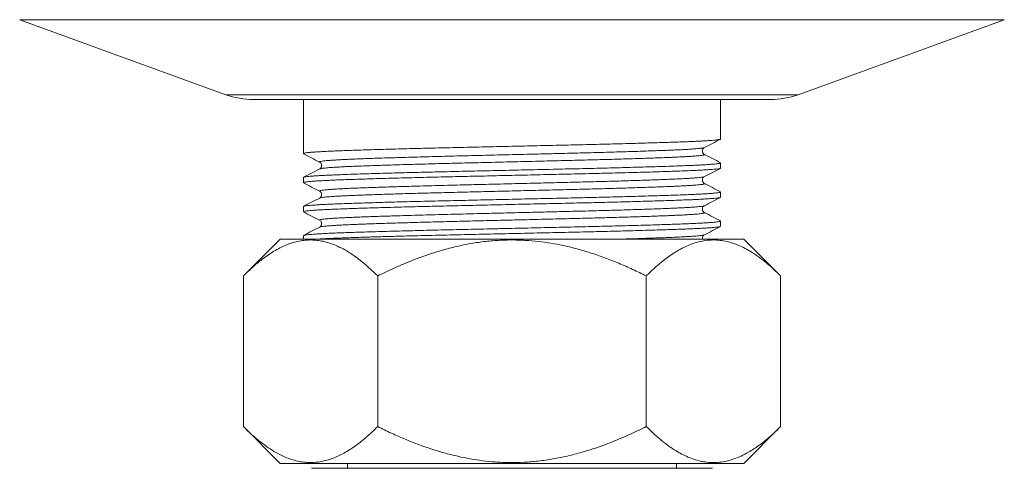
# Model space of a CAD drawing. Units: millimetres. Extents: x -270 to 603, y -288 to 515.
# Drawn here: x 507 to 568, y 113 to 141 of the extents above; entities that cross this region are included whole.
import ezdxf

# ---------------------------------------------------------------- set-up
doc = ezdxf.new("R2010")
doc.units = ezdxf.units.MM

msp = doc.modelspace()

# ---------------------------------------------------------------- linework, layer by layer
at = {"color": 7, "linetype": 'Continuous', "lineweight": 18}
for p, q in [((506.722, 141.259), (519.579, 136.58)), ((506.722, 141.259), (568.092, 141.259)), ((555.236, 136.58), (568.092, 141.259)), ((519.579, 136.58), (555.236, 136.58)), ((553.525, 136.278), (521.289, 136.278)), ((524.407, 136.278), (524.407, 132.909)), ((550.407, 133.816), (550.407, 136.278)), ((550.407, 132.002), (550.407, 132.325)), ((524.407, 131.418), (524.407, 131.095)), ((550.407, 130.188), (550.407, 130.511)), ((524.407, 129.604), (524.407, 129.281)), ((550.407, 128.374), (550.407, 128.697)), ((524.407, 127.79), (524.407, 127.58)), ((522.967, 127.58), (520.664, 125.277)), ((544.627, 127.58), (522.967, 127.58)), ((551.847, 127.58), (544.627, 127.58)), ((554.15, 125.277), (551.847, 127.58)), ((520.664, 115.883), (520.664, 125.277)), ((529.036, 115.883), (529.036, 125.277)), ((545.779, 115.883), (545.779, 125.277)), ((554.15, 115.883), (554.15, 125.277)), ((520.664, 115.883), (522.967, 113.58)), ((551.847, 113.58), (554.15, 115.883)), ((544.627, 113.58), (522.967, 113.58)), ((527.157, 113.58), (527.157, 113.28)), ((551.847, 113.58), (544.627, 113.58)), ((547.657, 113.28), (547.657, 113.58)), ((549.905, 113.28), (524.909, 113.28))]:
    msp.add_line(p, q, dxfattribs=at)
for centre, start, end in [((521.289, 141.278), 250, 270), ((553.525, 141.278), 270, 290)]:
    msp.add_arc(centre, 5, start, end, dxfattribs=at)
for points, knots in [([(550.394, 133.805), (550.394, 133.804), (550.39, 133.798), (550.339, 133.787), (550.237, 133.769), (550.081, 133.751), (549.883, 133.734), (549.645, 133.717), (549.371, 133.7), (549.058, 133.683), (548.709, 133.666), (548.318, 133.65), (547.882, 133.633), (547.4, 133.616), (546.88, 133.599), (546.322, 133.582), (545.728, 133.564), (545.115, 133.546), (544.486, 133.529), (543.847, 133.512), (543.189, 133.495), (542.516, 133.479), (541.816, 133.463), (541.088, 133.446), (540.332, 133.429), (539.56, 133.412), (538.777, 133.394), (537.986, 133.376), (537.207, 133.358), (536.444, 133.341), (535.701, 133.324), (534.966, 133.308), (534.243, 133.292), (533.52, 133.275), (532.796, 133.259), (532.072, 133.242), (531.363, 133.224), (530.674, 133.206), (530.007, 133.188), (529.38, 133.171), (528.794, 133.154), (528.249, 133.137), (527.737, 133.12), (527.259, 133.104), (526.806, 133.088), (526.38, 133.071), (525.984, 133.054), (525.627, 133.036), (525.313, 133.019), (525.043, 133.001), (524.824, 132.983), (524.653, 132.966), (524.528, 132.949), (524.444, 132.933), (524.407, 132.917), (524.4, 132.905), (524.419, 132.899), (524.422, 132.898)], [0, 0, 0, 0, 0.001051, 0.020228, 0.039527, 0.058913, 0.078351, 0.096694, 0.115019, 0.133298, 0.1515, 0.169596, 0.188643, 0.207723, 0.226947, 0.24628, 0.265689, 0.285136, 0.303476, 0.321787, 0.340041, 0.358207, 0.376257, 0.395279, 0.414413, 0.433679, 0.453043, 0.472469, 0.491921, 0.510254, 0.528548, 0.546772, 0.564899, 0.582898, 0.601936, 0.621119, 0.640423, 0.659812, 0.679252, 0.698705, 0.717027, 0.735299, 0.75349, 0.771573, 0.789523, 0.80861, 0.82784, 0.847177, 0.866588, 0.886037, 0.905486, 0.923793, 0.942039, 0.960193, 0.978228, 0.996162, 1, 1, 1, 1]), ([(549.395, 133.283), (549.562, 133.37), (549.895, 133.544), (550.229, 133.718), (550.396, 133.805)], [0, 0, 0, 0, 0.499984, 1, 1, 1, 1]), ([(525.424, 132.376), (525.418, 132.379), (525.4, 132.387), (525.411, 132.4), (525.456, 132.416), (525.542, 132.433), (525.669, 132.45), (525.84, 132.467), (526.058, 132.485), (526.319, 132.503), (526.62, 132.521), (526.959, 132.538), (527.328, 132.555), (527.721, 132.571), (528.138, 132.587), (528.587, 132.604), (529.067, 132.62), (529.542, 132.636), (530.005, 132.65), (530.524, 132.666), (531.144, 132.684), (531.872, 132.705), (532.622, 132.725), (533.391, 132.744), (534.145, 132.763), (534.88, 132.781), (535.595, 132.798), (536.32, 132.816), (537.051, 132.834), (537.785, 132.852), (538.502, 132.869), (539.2, 132.886), (539.875, 132.903), (540.538, 132.919), (541.188, 132.935), (541.84, 132.951), (542.492, 132.968), (543.143, 132.986), (543.774, 133.003), (544.384, 133.021), (544.967, 133.039), (545.511, 133.057), (546.015, 133.074), (546.478, 133.09), (546.909, 133.106), (547.308, 133.122), (547.685, 133.139), (548.035, 133.156), (548.355, 133.173), (548.635, 133.191), (548.874, 133.209), (549.07, 133.227), (549.22, 133.244), (549.323, 133.261), (549.379, 133.274), (549.388, 133.281), (549.39, 133.283)], [0, 0, 0, 0, 0.009082, 0.027021, 0.045086, 0.063264, 0.081527, 0.100954, 0.120407, 0.139849, 0.159244, 0.178555, 0.197749, 0.21571, 0.23369, 0.2518, 0.270013, 0.288299, 0.302951, 0.317616, 0.339853, 0.362028, 0.384088, 0.405982, 0.427747, 0.446916, 0.466209, 0.485591, 0.505027, 0.524481, 0.543916, 0.562191, 0.580388, 0.598477, 0.616432, 0.634418, 0.653634, 0.672962, 0.692367, 0.711814, 0.731265, 0.750685, 0.768934, 0.787094, 0.805137, 0.82307, 0.841106, 0.860366, 0.879725, 0.899148, 0.9186, 0.938045, 0.957445, 0.975665, 0.993785, 1, 1, 1, 1]), ([(549.395, 132.859), (549.38, 132.868), (549.352, 132.885), (549.316, 132.926), (549.293, 132.965), (549.281, 132.997), (549.276, 133.02), (549.273, 133.037), (549.271, 133.051), (549.27, 133.067), (549.271, 133.084), (549.272, 133.1), (549.277, 133.131), (549.294, 133.184), (549.339, 133.248), (549.375, 133.271), (549.395, 133.283)], [0, 0, 0, 0, 0.130049, 0.240342, 0.330196, 0.383819, 0.425443, 0.454975, 0.472387, 0.494268, 0.516333, 0.539794, 0.564649, 0.651802, 0.80996, 1, 1, 1, 1]), ([(524.419, 132.898), (524.585, 132.811), (524.919, 132.637), (525.253, 132.463), (525.419, 132.376)], [0, 0, 0, 0, 0.500016, 1, 1, 1, 1]), ([(525.421, 131.952), (525.433, 131.957), (525.457, 131.967), (525.542, 131.983), (525.668, 132), (525.84, 132.017), (526.058, 132.035), (526.319, 132.053), (526.62, 132.071), (526.959, 132.088), (527.328, 132.105), (527.721, 132.121), (528.138, 132.137), (528.587, 132.154), (529.067, 132.17), (529.587, 132.187), (530.146, 132.205), (530.743, 132.223), (531.364, 132.241), (532.006, 132.258), (532.665, 132.276), (533.324, 132.293), (533.982, 132.309), (534.639, 132.325), (535.309, 132.341), (535.989, 132.358), (536.69, 132.375), (537.409, 132.392), (538.142, 132.41), (538.871, 132.428), (539.591, 132.446), (540.3, 132.463), (540.981, 132.48), (541.636, 132.496), (542.267, 132.512), (542.886, 132.529), (543.489, 132.545), (544.079, 132.562), (544.652, 132.58), (545.203, 132.597), (545.727, 132.614), (546.219, 132.631), (546.679, 132.648), (547.069, 132.663), (547.398, 132.676), (547.712, 132.69), (548.035, 132.706), (548.355, 132.723), (548.635, 132.741), (548.874, 132.759), (549.07, 132.777), (549.219, 132.794), (549.324, 132.811), (549.388, 132.828), (549.415, 132.843), (549.401, 132.854), (549.394, 132.859)], [0, 0, 0, 0, 0.016124, 0.034302, 0.052565, 0.071992, 0.091445, 0.110887, 0.130281, 0.149592, 0.168786, 0.186746, 0.204726, 0.222836, 0.241049, 0.259335, 0.278775, 0.298228, 0.317657, 0.337027, 0.356301, 0.375446, 0.39338, 0.411411, 0.429562, 0.447805, 0.466111, 0.48556, 0.505009, 0.524421, 0.543761, 0.562994, 0.582086, 0.600033, 0.618112, 0.636301, 0.65457, 0.672891, 0.69168, 0.710458, 0.729192, 0.747851, 0.766403, 0.784818, 0.79844, 0.812143, 0.831402, 0.850761, 0.870184, 0.889636, 0.90908, 0.928481, 0.9467, 0.96482, 0.982811, 1, 1, 1, 1]), ([(550.396, 132.337), (550.229, 132.424), (549.895, 132.598), (549.561, 132.772), (549.395, 132.859)], [0, 0, 0, 0, 0.500018, 1, 1, 1, 1]), ([(550.394, 131.991), (550.394, 131.99), (550.39, 131.984), (550.339, 131.973), (550.237, 131.955), (550.081, 131.937), (549.883, 131.92), (549.645, 131.903), (549.371, 131.886), (549.058, 131.869), (548.709, 131.852), (548.318, 131.836), (547.882, 131.819), (547.4, 131.802), (546.88, 131.785), (546.322, 131.768), (545.728, 131.75), (545.115, 131.732), (544.486, 131.715), (543.847, 131.698), (543.189, 131.681), (542.516, 131.665), (541.816, 131.649), (541.088, 131.632), (540.332, 131.615), (539.56, 131.598), (538.777, 131.58), (537.986, 131.562), (537.207, 131.544), (536.444, 131.527), (535.701, 131.51), (534.966, 131.494), (534.243, 131.478), (533.52, 131.461), (532.796, 131.445), (532.072, 131.428), (531.363, 131.41), (530.674, 131.392), (530.007, 131.374), (529.38, 131.357), (528.794, 131.34), (528.249, 131.323), (527.737, 131.306), (527.259, 131.29), (526.806, 131.274), (526.38, 131.257), (525.984, 131.24), (525.627, 131.222), (525.313, 131.205), (525.043, 131.187), (524.824, 131.169), (524.653, 131.152), (524.528, 131.135), (524.444, 131.119), (524.407, 131.103), (524.4, 131.091), (524.419, 131.085), (524.422, 131.084)], [0, 0, 0, 0, 0.001051, 0.020228, 0.039527, 0.058913, 0.078351, 0.096694, 0.115019, 0.133298, 0.1515, 0.169596, 0.188643, 0.207723, 0.226947, 0.24628, 0.265689, 0.285136, 0.303476, 0.321787, 0.340041, 0.358207, 0.376257, 0.395279, 0.414413, 0.433679, 0.453043, 0.472469, 0.491921, 0.510254, 0.528548, 0.546772, 0.564899, 0.582898, 0.601936, 0.621119, 0.640423, 0.659812, 0.679252, 0.698705, 0.717027, 0.735299, 0.75349, 0.771573, 0.789523, 0.80861, 0.82784, 0.847177, 0.866588, 0.886037, 0.905486, 0.923793, 0.942039, 0.960193, 0.978228, 0.996162, 1, 1, 1, 1]), ([(525.42, 131.952), (525.253, 131.865), (524.919, 131.691), (524.585, 131.517), (524.419, 131.43)], [0, 0, 0, 0, 0.499984, 1, 1, 1, 1]), ([(524.424, 131.43), (524.43, 131.433), (524.444, 131.442), (524.519, 131.457), (524.642, 131.474), (524.807, 131.491), (525.014, 131.507), (525.262, 131.524), (525.555, 131.541), (525.895, 131.559), (526.283, 131.576), (526.708, 131.593), (527.171, 131.61), (527.672, 131.627), (528.201, 131.644), (528.755, 131.661), (529.327, 131.678), (529.927, 131.695), (530.552, 131.712), (531.211, 131.729), (531.902, 131.746), (532.623, 131.764), (533.357, 131.78), (534.106, 131.797), (534.87, 131.815), (535.648, 131.832), (536.232, 131.845), (536.82, 131.859), (537.409, 131.872), (538.203, 131.89), (538.993, 131.908), (539.773, 131.925), (540.541, 131.943), (541.279, 131.959), (541.988, 131.975), (542.672, 131.992), (543.342, 132.008), (543.996, 132.025), (544.643, 132.042), (545.277, 132.06), (545.894, 132.077), (546.478, 132.095), (547.027, 132.113), (547.536, 132.13), (547.999, 132.146), (548.416, 132.163), (548.793, 132.179), (549.134, 132.196), (549.437, 132.212), (549.707, 132.23), (549.939, 132.247), (550.128, 132.265), (550.27, 132.283), (550.364, 132.3), (550.407, 132.317), (550.415, 132.329), (550.395, 132.336), (550.392, 132.337)], [0, 0, 0, 0, 0.010695, 0.029938, 0.048179, 0.066482, 0.084819, 0.103159, 0.121472, 0.14083, 0.160089, 0.179213, 0.198237, 0.217394, 0.236677, 0.254945, 0.273264, 0.291606, 0.309939, 0.328234, 0.347559, 0.366771, 0.385838, 0.404892, 0.424094, 0.443411, 0.462808, 0.467225, 0.486674, 0.506123, 0.525535, 0.544876, 0.564109, 0.583201, 0.601148, 0.619227, 0.637416, 0.655686, 0.674007, 0.69346, 0.712901, 0.732292, 0.751599, 0.770787, 0.789827, 0.807822, 0.825945, 0.844168, 0.86246, 0.880792, 0.900245, 0.919672, 0.939038, 0.958308, 0.977446, 0.996468, 1, 1, 1, 1]), ([(525.419, 132.376), (525.439, 132.364), (525.476, 132.341), (525.524, 132.272), (525.542, 132.209), (525.544, 132.17), (525.544, 132.157), (525.543, 132.143), (525.541, 132.126), (525.536, 132.099), (525.523, 132.061), (525.499, 132.019), (525.463, 131.978), (525.435, 131.961), (525.419, 131.952)], [0, 0, 0, 0, 0.190075, 0.348262, 0.474813, 0.492865, 0.510039, 0.527543, 0.544959, 0.593799, 0.669743, 0.759614, 0.869927, 1, 1, 1, 1]), ([(549.395, 131.469), (549.562, 131.556), (549.895, 131.73), (550.229, 131.904), (550.396, 131.991)], [0, 0, 0, 0, 0.499986, 1, 1, 1, 1]), ([(525.424, 130.562), (525.418, 130.565), (525.4, 130.573), (525.411, 130.586), (525.456, 130.602), (525.542, 130.619), (525.669, 130.636), (525.84, 130.653), (526.058, 130.671), (526.319, 130.689), (526.62, 130.707), (526.959, 130.724), (527.328, 130.741), (527.721, 130.757), (528.138, 130.773), (528.587, 130.79), (529.067, 130.806), (529.542, 130.822), (530.005, 130.836), (530.524, 130.852), (531.144, 130.87), (531.872, 130.891), (532.622, 130.911), (533.391, 130.93), (534.145, 130.949), (534.88, 130.967), (535.595, 130.984), (536.32, 131.002), (537.051, 131.02), (537.785, 131.038), (538.502, 131.055), (539.2, 131.072), (539.875, 131.089), (540.538, 131.105), (541.188, 131.121), (541.84, 131.137), (542.492, 131.154), (543.143, 131.172), (543.774, 131.189), (544.384, 131.207), (544.967, 131.225), (545.511, 131.243), (546.015, 131.26), (546.478, 131.276), (546.909, 131.292), (547.308, 131.308), (547.685, 131.325), (548.035, 131.342), (548.355, 131.359), (548.635, 131.377), (548.874, 131.395), (549.07, 131.413), (549.22, 131.43), (549.323, 131.447), (549.379, 131.46), (549.388, 131.467), (549.39, 131.469)], [0, 0, 0, 0, 0.009082, 0.027021, 0.045086, 0.063264, 0.081527, 0.100954, 0.120407, 0.139849, 0.159244, 0.178555, 0.197749, 0.21571, 0.23369, 0.2518, 0.270013, 0.288299, 0.302951, 0.317616, 0.339853, 0.362028, 0.384088, 0.405982, 0.427747, 0.446916, 0.466209, 0.485591, 0.505027, 0.524481, 0.543916, 0.562191, 0.580388, 0.598477, 0.616432, 0.634418, 0.653634, 0.672962, 0.692367, 0.711814, 0.731265, 0.750685, 0.768934, 0.787094, 0.805137, 0.82307, 0.841106, 0.860366, 0.879725, 0.899148, 0.9186, 0.938045, 0.957445, 0.975665, 0.993785, 1, 1, 1, 1]), ([(549.395, 131.045), (549.38, 131.054), (549.352, 131.071), (549.316, 131.112), (549.293, 131.151), (549.281, 131.183), (549.276, 131.206), (549.273, 131.223), (549.271, 131.237), (549.27, 131.253), (549.271, 131.27), (549.272, 131.286), (549.277, 131.317), (549.294, 131.37), (549.339, 131.434), (549.375, 131.457), (549.395, 131.469)], [0, 0, 0, 0, 0.130049, 0.240342, 0.330196, 0.38382, 0.425443, 0.454975, 0.472387, 0.494268, 0.516333, 0.539794, 0.564649, 0.651802, 0.80996, 1, 1, 1, 1]), ([(524.419, 131.084), (524.585, 130.997), (524.919, 130.823), (525.253, 130.649), (525.419, 130.562)], [0, 0, 0, 0, 0.500014, 1, 1, 1, 1]), ([(525.421, 130.138), (525.433, 130.143), (525.457, 130.153), (525.542, 130.169), (525.668, 130.186), (525.84, 130.203), (526.058, 130.221), (526.319, 130.239), (526.62, 130.257), (526.959, 130.274), (527.328, 130.291), (527.721, 130.307), (528.138, 130.323), (528.587, 130.34), (529.067, 130.356), (529.587, 130.373), (530.146, 130.391), (530.743, 130.409), (531.364, 130.427), (532.006, 130.444), (532.665, 130.462), (533.324, 130.479), (533.982, 130.495), (534.639, 130.511), (535.309, 130.527), (535.989, 130.544), (536.69, 130.561), (537.409, 130.578), (538.142, 130.596), (538.871, 130.614), (539.591, 130.632), (540.3, 130.649), (540.981, 130.666), (541.636, 130.682), (542.267, 130.698), (542.886, 130.715), (543.489, 130.731), (544.079, 130.748), (544.652, 130.766), (545.203, 130.783), (545.727, 130.8), (546.219, 130.817), (546.679, 130.834), (547.069, 130.849), (547.398, 130.862), (547.712, 130.876), (548.035, 130.892), (548.355, 130.909), (548.635, 130.927), (548.874, 130.945), (549.07, 130.963), (549.219, 130.98), (549.324, 130.997), (549.388, 131.014), (549.415, 131.029), (549.401, 131.04), (549.394, 131.045)], [0, 0, 0, 0, 0.016124, 0.034302, 0.052565, 0.071992, 0.091445, 0.110887, 0.130281, 0.149592, 0.168786, 0.186746, 0.204726, 0.222836, 0.241049, 0.259335, 0.278775, 0.298228, 0.317657, 0.337027, 0.356301, 0.375446, 0.39338, 0.411411, 0.429562, 0.447805, 0.466111, 0.48556, 0.505009, 0.524421, 0.543761, 0.562994, 0.582086, 0.600033, 0.618112, 0.636301, 0.65457, 0.672891, 0.69168, 0.710458, 0.729192, 0.747851, 0.766403, 0.784818, 0.79844, 0.812143, 0.831402, 0.850761, 0.870184, 0.889636, 0.90908, 0.928481, 0.9467, 0.96482, 0.982811, 1, 1, 1, 1]), ([(550.396, 130.523), (550.229, 130.61), (549.895, 130.784), (549.561, 130.958), (549.395, 131.045)], [0, 0, 0, 0, 0.500017, 1, 1, 1, 1]), ([(550.394, 130.177), (550.394, 130.176), (550.39, 130.17), (550.339, 130.159), (550.237, 130.141), (550.081, 130.123), (549.883, 130.106), (549.645, 130.089), (549.371, 130.072), (549.058, 130.055), (548.709, 130.038), (548.318, 130.022), (547.882, 130.005), (547.4, 129.988), (546.88, 129.971), (546.322, 129.954), (545.728, 129.936), (545.115, 129.918), (544.486, 129.901), (543.847, 129.884), (543.189, 129.867), (542.516, 129.851), (541.816, 129.835), (541.088, 129.818), (540.332, 129.801), (539.56, 129.784), (538.777, 129.766), (537.986, 129.748), (537.207, 129.73), (536.444, 129.713), (535.701, 129.696), (534.966, 129.68), (534.243, 129.664), (533.52, 129.647), (532.796, 129.631), (532.072, 129.614), (531.363, 129.596), (530.674, 129.578), (530.007, 129.56), (529.38, 129.543), (528.794, 129.526), (528.249, 129.509), (527.737, 129.492), (527.259, 129.476), (526.806, 129.46), (526.38, 129.443), (525.984, 129.426), (525.627, 129.408), (525.313, 129.391), (525.043, 129.373), (524.824, 129.355), (524.653, 129.338), (524.528, 129.321), (524.444, 129.305), (524.407, 129.289), (524.4, 129.277), (524.419, 129.271), (524.422, 129.27)], [0, 0, 0, 0, 0.001051, 0.020228, 0.039527, 0.058913, 0.078351, 0.096694, 0.115019, 0.133298, 0.1515, 0.169596, 0.188643, 0.207723, 0.226947, 0.24628, 0.265689, 0.285136, 0.303476, 0.321787, 0.340041, 0.358207, 0.376257, 0.395279, 0.414413, 0.433679, 0.453043, 0.472469, 0.491921, 0.510254, 0.528548, 0.546772, 0.564899, 0.582898, 0.601936, 0.621119, 0.640423, 0.659812, 0.679252, 0.698705, 0.717027, 0.735299, 0.75349, 0.771573, 0.789523, 0.80861, 0.82784, 0.847177, 0.866588, 0.886037, 0.905486, 0.923793, 0.942039, 0.960193, 0.978228, 0.996162, 1, 1, 1, 1]), ([(525.42, 130.138), (525.253, 130.051), (524.919, 129.877), (524.585, 129.703), (524.419, 129.616)], [0, 0, 0, 0, 0.499984, 1, 1, 1, 1]), ([(524.424, 129.616), (524.43, 129.619), (524.444, 129.628), (524.519, 129.643), (524.642, 129.66), (524.807, 129.677), (525.014, 129.693), (525.262, 129.71), (525.555, 129.727), (525.895, 129.745), (526.283, 129.762), (526.708, 129.779), (527.171, 129.796), (527.672, 129.813), (528.201, 129.83), (528.755, 129.847), (529.327, 129.864), (529.927, 129.881), (530.552, 129.898), (531.211, 129.915), (531.902, 129.932), (532.623, 129.95), (533.357, 129.966), (534.106, 129.983), (534.87, 130.001), (535.648, 130.018), (536.232, 130.031), (536.82, 130.045), (537.409, 130.058), (538.203, 130.076), (538.993, 130.094), (539.773, 130.111), (540.541, 130.129), (541.279, 130.145), (541.988, 130.161), (542.672, 130.178), (543.342, 130.194), (543.996, 130.211), (544.643, 130.228), (545.277, 130.246), (545.894, 130.263), (546.478, 130.281), (547.027, 130.299), (547.536, 130.316), (547.999, 130.332), (548.416, 130.349), (548.793, 130.365), (549.134, 130.382), (549.437, 130.398), (549.707, 130.416), (549.939, 130.433), (550.128, 130.451), (550.27, 130.469), (550.364, 130.486), (550.407, 130.503), (550.415, 130.515), (550.395, 130.522), (550.392, 130.523)], [0, 0, 0, 0, 0.010695, 0.029938, 0.048179, 0.066482, 0.084819, 0.103159, 0.121472, 0.14083, 0.160089, 0.179213, 0.198237, 0.217394, 0.236677, 0.254945, 0.273264, 0.291606, 0.309939, 0.328234, 0.347559, 0.366771, 0.385838, 0.404892, 0.424094, 0.443411, 0.462808, 0.467225, 0.486674, 0.506123, 0.525535, 0.544876, 0.564109, 0.583201, 0.601148, 0.619227, 0.637416, 0.655686, 0.674007, 0.69346, 0.712901, 0.732292, 0.751599, 0.770787, 0.789827, 0.807822, 0.825945, 0.844168, 0.86246, 0.880792, 0.900245, 0.919672, 0.939038, 0.958308, 0.977446, 0.996468, 1, 1, 1, 1]), ([(525.419, 130.562), (525.439, 130.55), (525.476, 130.527), (525.524, 130.458), (525.542, 130.395), (525.544, 130.356), (525.544, 130.343), (525.543, 130.329), (525.541, 130.312), (525.536, 130.285), (525.523, 130.247), (525.499, 130.205), (525.463, 130.164), (525.435, 130.147), (525.419, 130.138)], [0, 0, 0, 0, 0.190075, 0.348262, 0.474813, 0.492865, 0.510039, 0.527543, 0.544959, 0.593799, 0.669743, 0.759614, 0.869927, 1, 1, 1, 1]), ([(549.395, 129.655), (549.562, 129.742), (549.895, 129.916), (550.229, 130.09), (550.396, 130.177)], [0, 0, 0, 0, 0.499986, 1, 1, 1, 1]), ([(525.424, 128.748), (525.418, 128.751), (525.4, 128.759), (525.411, 128.772), (525.456, 128.788), (525.542, 128.805), (525.669, 128.822), (525.84, 128.839), (526.058, 128.857), (526.319, 128.875), (526.62, 128.893), (526.959, 128.91), (527.328, 128.927), (527.721, 128.943), (528.138, 128.959), (528.587, 128.976), (529.067, 128.992), (529.542, 129.008), (530.005, 129.022), (530.524, 129.038), (531.144, 129.056), (531.872, 129.077), (532.622, 129.097), (533.391, 129.116), (534.145, 129.135), (534.88, 129.153), (535.595, 129.17), (536.32, 129.188), (537.051, 129.206), (537.785, 129.224), (538.502, 129.241), (539.2, 129.258), (539.875, 129.275), (540.538, 129.291), (541.188, 129.307), (541.84, 129.323), (542.492, 129.34), (543.143, 129.358), (543.774, 129.375), (544.384, 129.393), (544.967, 129.411), (545.511, 129.429), (546.015, 129.446), (546.478, 129.462), (546.909, 129.478), (547.308, 129.494), (547.685, 129.511), (548.035, 129.528), (548.355, 129.545), (548.635, 129.563), (548.874, 129.581), (549.07, 129.599), (549.22, 129.616), (549.323, 129.633), (549.379, 129.646), (549.388, 129.653), (549.39, 129.655)], [0, 0, 0, 0, 0.009082, 0.027021, 0.045086, 0.063264, 0.081527, 0.100954, 0.120407, 0.139849, 0.159244, 0.178555, 0.197749, 0.21571, 0.23369, 0.2518, 0.270013, 0.288299, 0.302951, 0.317616, 0.339853, 0.362028, 0.384088, 0.405982, 0.427747, 0.446916, 0.466209, 0.485591, 0.505027, 0.524481, 0.543916, 0.562191, 0.580388, 0.598477, 0.616432, 0.634418, 0.653634, 0.672962, 0.692367, 0.711814, 0.731265, 0.750685, 0.768934, 0.787094, 0.805137, 0.82307, 0.841106, 0.860366, 0.879725, 0.899148, 0.9186, 0.938045, 0.957445, 0.975665, 0.993785, 1, 1, 1, 1]), ([(549.395, 129.231), (549.38, 129.24), (549.352, 129.257), (549.316, 129.298), (549.293, 129.337), (549.281, 129.369), (549.276, 129.392), (549.273, 129.409), (549.271, 129.423), (549.27, 129.439), (549.271, 129.456), (549.272, 129.472), (549.277, 129.503), (549.294, 129.556), (549.339, 129.62), (549.375, 129.643), (549.395, 129.655)], [0, 0, 0, 0, 0.130049, 0.240342, 0.330196, 0.38382, 0.425443, 0.454974, 0.472387, 0.494268, 0.516333, 0.539793, 0.564651, 0.651802, 0.80996, 1, 1, 1, 1]), ([(524.419, 129.27), (524.585, 129.183), (524.919, 129.009), (525.253, 128.835), (525.419, 128.748)], [0, 0, 0, 0, 0.500014, 1, 1, 1, 1]), ([(525.421, 128.324), (525.433, 128.329), (525.457, 128.339), (525.542, 128.355), (525.668, 128.372), (525.84, 128.389), (526.058, 128.407), (526.319, 128.425), (526.62, 128.443), (526.959, 128.46), (527.328, 128.477), (527.721, 128.493), (528.138, 128.509), (528.587, 128.526), (529.067, 128.542), (529.587, 128.559), (530.146, 128.577), (530.743, 128.595), (531.364, 128.613), (532.006, 128.63), (532.665, 128.648), (533.324, 128.665), (533.982, 128.681), (534.639, 128.697), (535.309, 128.713), (535.989, 128.73), (536.69, 128.747), (537.409, 128.764), (538.142, 128.782), (538.871, 128.8), (539.591, 128.818), (540.3, 128.835), (540.981, 128.852), (541.636, 128.868), (542.267, 128.884), (542.886, 128.901), (543.489, 128.917), (544.079, 128.934), (544.652, 128.952), (545.203, 128.969), (545.727, 128.986), (546.219, 129.003), (546.679, 129.02), (547.069, 129.035), (547.398, 129.048), (547.712, 129.062), (548.035, 129.078), (548.355, 129.095), (548.635, 129.113), (548.874, 129.131), (549.07, 129.149), (549.219, 129.166), (549.324, 129.183), (549.388, 129.2), (549.415, 129.215), (549.401, 129.226), (549.394, 129.231)], [0, 0, 0, 0, 0.016124, 0.034302, 0.052565, 0.071992, 0.091445, 0.110887, 0.130281, 0.149592, 0.168786, 0.186746, 0.204726, 0.222836, 0.241049, 0.259335, 0.278775, 0.298228, 0.317657, 0.337027, 0.356301, 0.375446, 0.39338, 0.411411, 0.429562, 0.447805, 0.466111, 0.48556, 0.505009, 0.524421, 0.543761, 0.562994, 0.582086, 0.600033, 0.618112, 0.636301, 0.65457, 0.672891, 0.69168, 0.710458, 0.729192, 0.747851, 0.766403, 0.784818, 0.79844, 0.812143, 0.831402, 0.850761, 0.870184, 0.889636, 0.90908, 0.928481, 0.9467, 0.96482, 0.982811, 1, 1, 1, 1]), ([(550.396, 128.709), (550.229, 128.796), (549.895, 128.97), (549.561, 129.144), (549.395, 129.231)], [0, 0, 0, 0, 0.500017, 1, 1, 1, 1]), ([(525.42, 128.324), (525.253, 128.237), (524.919, 128.063), (524.585, 127.889), (524.419, 127.802)], [0, 0, 0, 0, 0.499984, 1, 1, 1, 1]), ([(524.424, 127.802), (524.43, 127.805), (524.444, 127.814), (524.519, 127.829), (524.642, 127.846), (524.807, 127.863), (525.014, 127.879), (525.262, 127.896), (525.555, 127.913), (525.895, 127.931), (526.283, 127.948), (526.708, 127.965), (527.171, 127.982), (527.672, 127.999), (528.201, 128.016), (528.755, 128.033), (529.327, 128.05), (529.927, 128.067), (530.552, 128.084), (531.211, 128.101), (531.902, 128.118), (532.623, 128.136), (533.357, 128.152), (534.106, 128.169), (534.87, 128.187), (535.648, 128.204), (536.232, 128.217), (536.82, 128.231), (537.409, 128.244), (538.203, 128.262), (538.993, 128.28), (539.773, 128.297), (540.541, 128.315), (541.279, 128.331), (541.988, 128.347), (542.672, 128.364), (543.342, 128.38), (543.996, 128.397), (544.643, 128.414), (545.277, 128.432), (545.894, 128.449), (546.478, 128.467), (547.027, 128.485), (547.536, 128.502), (547.999, 128.518), (548.416, 128.535), (548.793, 128.551), (549.134, 128.568), (549.437, 128.584), (549.707, 128.602), (549.939, 128.619), (550.128, 128.637), (550.27, 128.655), (550.364, 128.672), (550.407, 128.689), (550.415, 128.701), (550.395, 128.708), (550.392, 128.709)], [0, 0, 0, 0, 0.010695, 0.029938, 0.048179, 0.066482, 0.084819, 0.103159, 0.121472, 0.14083, 0.160089, 0.179213, 0.198237, 0.217394, 0.236677, 0.254945, 0.273264, 0.291606, 0.309939, 0.328234, 0.347559, 0.366771, 0.385838, 0.404892, 0.424094, 0.443411, 0.462808, 0.467225, 0.486674, 0.506123, 0.525535, 0.544876, 0.564109, 0.583201, 0.601148, 0.619227, 0.637416, 0.655686, 0.674007, 0.69346, 0.712901, 0.732292, 0.751599, 0.770787, 0.789827, 0.807822, 0.825945, 0.844168, 0.86246, 0.880792, 0.900245, 0.919672, 0.939038, 0.958308, 0.977446, 0.996468, 1, 1, 1, 1]), ([(550.394, 128.363), (550.394, 128.362), (550.39, 128.356), (550.339, 128.345), (550.237, 128.327), (550.081, 128.309), (549.883, 128.292), (549.645, 128.275), (549.371, 128.258), (549.058, 128.241), (548.709, 128.224), (548.318, 128.208), (547.882, 128.191), (547.4, 128.174), (546.88, 128.157), (546.322, 128.14), (545.728, 128.122), (545.115, 128.104), (544.486, 128.087), (543.847, 128.07), (543.189, 128.053), (542.516, 128.037), (541.816, 128.021), (541.088, 128.004), (540.332, 127.987), (539.56, 127.97), (538.777, 127.952), (537.986, 127.934), (537.207, 127.916), (536.444, 127.899), (535.701, 127.882), (534.966, 127.866), (534.243, 127.85), (533.52, 127.833), (532.796, 127.817), (532.072, 127.8), (531.363, 127.782), (530.674, 127.764), (530.007, 127.746), (529.38, 127.729), (528.794, 127.712), (528.249, 127.695), (527.737, 127.678), (527.259, 127.662), (526.806, 127.646), (526.38, 127.629), (525.985, 127.612), (525.646, 127.596), (525.462, 127.585), (525.378, 127.58)], [0, 0, 0, 0, 0.001218, 0.023438, 0.0458, 0.068262, 0.090785, 0.112037, 0.133271, 0.15445, 0.175541, 0.196508, 0.218578, 0.240686, 0.26296, 0.285362, 0.30785, 0.330383, 0.351633, 0.372851, 0.394001, 0.41505, 0.435964, 0.458005, 0.480175, 0.502498, 0.524934, 0.547443, 0.569982, 0.591224, 0.612421, 0.633538, 0.65454, 0.675396, 0.697454, 0.719682, 0.742049, 0.764516, 0.78704, 0.80958, 0.830809, 0.851981, 0.873059, 0.894011, 0.91481, 0.936926, 0.959207, 0.981613, 1, 1, 1, 1]), ([(525.419, 128.748), (525.439, 128.736), (525.476, 128.713), (525.524, 128.644), (525.542, 128.581), (525.544, 128.542), (525.544, 128.529), (525.543, 128.515), (525.541, 128.498), (525.536, 128.471), (525.523, 128.433), (525.499, 128.391), (525.463, 128.35), (525.435, 128.333), (525.419, 128.324)], [0, 0, 0, 0, 0.190075, 0.348262, 0.474813, 0.492865, 0.51004, 0.527541, 0.544959, 0.593799, 0.669743, 0.759614, 0.869927, 1, 1, 1, 1]), ([(549.395, 127.841), (549.562, 127.928), (549.895, 128.102), (550.229, 128.276), (550.396, 128.363)], [0, 0, 0, 0, 0.499986, 1, 1, 1, 1]), ([(544.397, 127.58), (544.588, 127.586), (544.974, 127.597), (545.511, 127.615), (546.015, 127.632), (546.478, 127.648), (546.909, 127.664), (547.308, 127.68), (547.685, 127.697), (548.035, 127.714), (548.355, 127.731), (548.635, 127.749), (548.874, 127.767), (549.07, 127.785), (549.22, 127.802), (549.323, 127.819), (549.379, 127.832), (549.388, 127.839), (549.39, 127.841)], [0, 0, 0, 0, 0.065576, 0.133101, 0.196557, 0.259702, 0.322437, 0.384793, 0.447509, 0.514475, 0.581789, 0.649327, 0.716964, 0.784574, 0.852032, 0.915385, 0.978389, 1, 1, 1, 1]), ([(549.275, 127.58), (549.275, 127.58), (549.274, 127.586), (549.273, 127.595), (549.271, 127.609), (549.27, 127.625), (549.271, 127.642), (549.272, 127.658), (549.277, 127.689), (549.294, 127.742), (549.339, 127.806), (549.375, 127.829), (549.395, 127.841)], [0, 0, 0, 0, 0.0013756, 0.0527036, 0.0829707, 0.1209978, 0.1593485, 0.2001251, 0.2433292, 0.3948055, 0.6696962, 1, 1, 1, 1]), ([(529.036, 125.277), (528.916, 125.394), (528.676, 125.63), (528.31, 125.957), (527.939, 126.264), (527.538, 126.562), (527.108, 126.841), (526.646, 127.09), (526.214, 127.273), (525.814, 127.398), (525.446, 127.477), (525.077, 127.519), (524.706, 127.524), (524.334, 127.489), (523.961, 127.417), (523.591, 127.309), (523.219, 127.164), (522.847, 126.983), (522.475, 126.767), (522.108, 126.522), (521.773, 126.272), (521.471, 126.025), (521.109, 125.71), (520.842, 125.45), (520.664, 125.277)], [0, 0, 0, 0, 0.045788, 0.091575, 0.137537, 0.183497, 0.238096, 0.292725, 0.347308, 0.38952, 0.431784, 0.474044, 0.51625, 0.558997, 0.601796, 0.644602, 0.687357, 0.731596, 0.775872, 0.820158, 0.864411, 0.898274, 0.932138, 1, 1, 1, 1]), ([(545.779, 125.277), (545.496, 125.415), (544.93, 125.692), (544.064, 126.071), (543.184, 126.419), (542.342, 126.71), (541.54, 126.948), (540.78, 127.138), (540.012, 127.293), (539.238, 127.411), (538.421, 127.493), (537.563, 127.528), (536.667, 127.51), (535.764, 127.437), (534.857, 127.306), (533.95, 127.122), (533.12, 126.906), (532.367, 126.673), (531.688, 126.437), (530.902, 126.134), (530.014, 125.754), (529.362, 125.436), (529.036, 125.277)], [0, 0, 0, 0, 0.054014, 0.108066, 0.1621, 0.216091, 0.260807, 0.305601, 0.350406, 0.39517, 0.439861, 0.491054, 0.542297, 0.593493, 0.646384, 0.699323, 0.752228, 0.793332, 0.83445, 0.875558, 0.937777, 1, 1, 1, 1]), ([(554.15, 125.277), (554.009, 125.415), (553.726, 125.692), (553.293, 126.071), (552.853, 126.419), (552.432, 126.71), (552.031, 126.948), (551.651, 127.138), (551.267, 127.293), (550.88, 127.411), (550.471, 127.493), (550.043, 127.528), (549.595, 127.51), (549.143, 127.437), (548.689, 127.306), (548.236, 127.122), (547.821, 126.906), (547.444, 126.673), (547.105, 126.437), (546.712, 126.134), (546.268, 125.754), (545.942, 125.436), (545.779, 125.277)], [0, 0, 0, 0, 0.054014, 0.108066, 0.162101, 0.216091, 0.260807, 0.305601, 0.350406, 0.39517, 0.439861, 0.491055, 0.542297, 0.593493, 0.646384, 0.699323, 0.752228, 0.793332, 0.83445, 0.875559, 0.937777, 1, 1, 1, 1]), ([(520.664, 115.883), (520.841, 115.71), (521.108, 115.451), (521.471, 115.135), (521.808, 114.859), (522.214, 114.56), (522.691, 114.26), (523.138, 114.03), (523.554, 113.863), (523.937, 113.748), (524.321, 113.672), (524.698, 113.637), (525.065, 113.641), (525.422, 113.68), (525.778, 113.753), (526.136, 113.861), (526.495, 114.003), (526.855, 114.179), (527.21, 114.384), (527.571, 114.623), (527.937, 114.895), (528.308, 115.201), (528.675, 115.529), (528.915, 115.765), (529.036, 115.883)], [0, 0, 0, 0, 0.067729, 0.101659, 0.135589, 0.192736, 0.249912, 0.307041, 0.351193, 0.3954, 0.439599, 0.483741, 0.524602, 0.565511, 0.606424, 0.64729, 0.689569, 0.731886, 0.774211, 0.816503, 0.862279, 0.908058, 0.954028, 1, 1, 1, 1]), ([(529.036, 115.883), (529.318, 115.745), (529.885, 115.468), (530.751, 115.088), (531.63, 114.741), (532.472, 114.45), (533.274, 114.212), (534.034, 114.022), (534.802, 113.867), (535.577, 113.749), (536.393, 113.667), (537.251, 113.632), (538.147, 113.65), (539.05, 113.723), (539.957, 113.854), (540.865, 114.038), (541.694, 114.254), (542.447, 114.486), (543.126, 114.723), (543.912, 115.026), (544.8, 115.406), (545.453, 115.724), (545.779, 115.883)], [0, 0, 0, 0, 0.054014, 0.108066, 0.162101, 0.216091, 0.260808, 0.305601, 0.350406, 0.39517, 0.439861, 0.491055, 0.542297, 0.593493, 0.646384, 0.699324, 0.752228, 0.793332, 0.83445, 0.875559, 0.937777, 1, 1, 1, 1]), ([(545.779, 115.883), (545.92, 115.745), (546.203, 115.468), (546.636, 115.088), (547.076, 114.741), (547.497, 114.45), (547.898, 114.212), (548.278, 114.022), (548.662, 113.867), (549.049, 113.749), (549.457, 113.667), (549.886, 113.632), (550.334, 113.65), (550.786, 113.723), (551.239, 113.854), (551.693, 114.038), (552.108, 114.254), (552.485, 114.486), (552.824, 114.723), (553.217, 115.026), (553.661, 115.406), (553.987, 115.724), (554.15, 115.883)], [0, 0, 0, 0, 0.054014, 0.108066, 0.162101, 0.216091, 0.260807, 0.305601, 0.350406, 0.39517, 0.439861, 0.491054, 0.542297, 0.593493, 0.646383, 0.699323, 0.752228, 0.793332, 0.83445, 0.875558, 0.937777, 1, 1, 1, 1])]:
    msp.add_open_spline(points, degree=3, knots=knots, dxfattribs=at)

doc.saveas('drawing.dxf')
